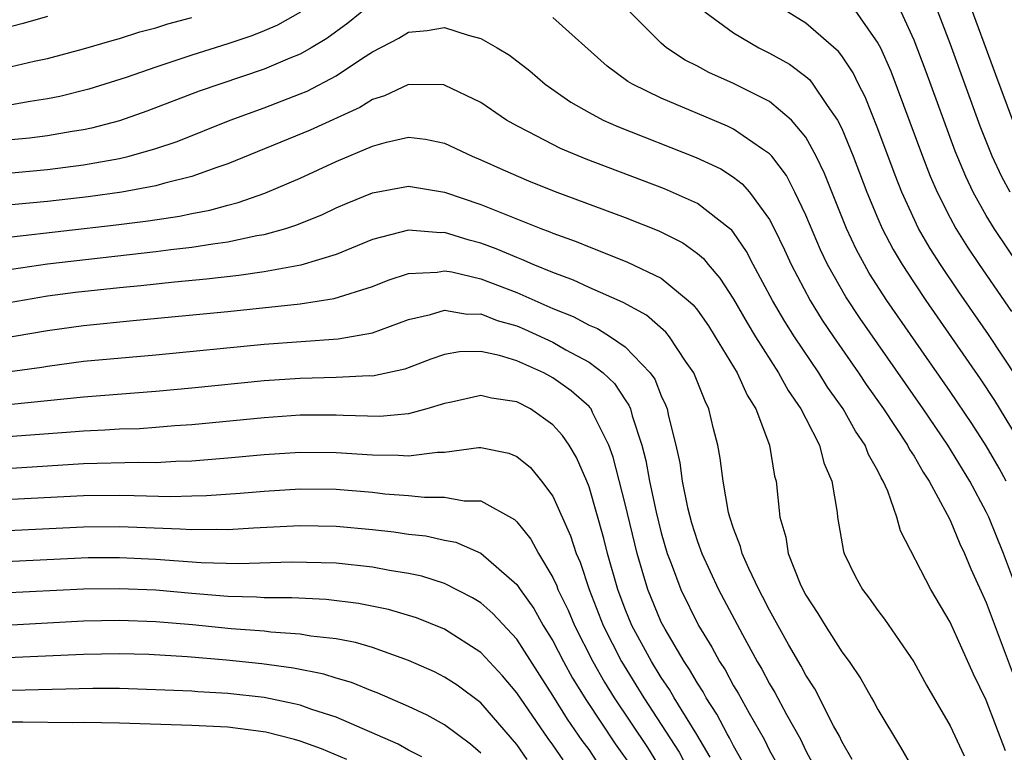
# Model space of a CAD drawing. Units: inches. Extents: x 2505289 to 2508000, y 1515000 to 1518000.
# Drawn here: x 2505505 to 2505560, y 1515512 to 1515553 of the extents above; entities that cross this region are included whole.
import ezdxf

# ---------------------------------------------------------------- set-up
doc = ezdxf.new("R2010")
doc.units = ezdxf.units.IN
doc.header["$MEASUREMENT"] = 0
doc.layers.add('LD25051515_2ft', color=63, linetype='Continuous')

msp = doc.modelspace()

# ---------------------------------------------------------------- linework, layer by layer
at = {"layer": 'LD25051515_2ft'}
for points, elevation in [([(2505560.322, 1515543), (2505559.863, 1515543.863), (2505559.334, 1515545), (2505558.669, 1515546.669), (2505557, 1515551.253), (2505555.958, 1515553.958)], 7632), ([(2505557.912, 1515553.912), (2505559.52, 1515549.52), (2505560.461, 1515547)], 7630), ([(2505525, 1515553.471), (2505523.633, 1515552.367), (2505522.472, 1515551.528), (2505521.601, 1515551), (2505521, 1515550.656), (2505520.433, 1515550.434), (2505519, 1515549.825), (2505516.542, 1515549), (2505515.404, 1515548.596), (2505512.503, 1515547.498), (2505511, 1515546.97), (2505509.446, 1515546.554), (2505509, 1515546.465), (2505508.374, 1515546.374), (2505507, 1515546.13), (2505505.998, 1515546.002), (2505504.169, 1515545.832)], 7644), ([(2505551.459, 1515553.459), (2505553, 1515551.273), (2505553.136, 1515551), (2505553.713, 1515549.713), (2505555.467, 1515545), (2505555.898, 1515543.898), (2505556.283, 1515543), (2505557, 1515541.591), (2505557.321, 1515541), (2505557.966, 1515539.966), (2505558.613, 1515539), (2505560.402, 1515536.402)], 7636), ([(2505507, 1515552.745), (2505505.648, 1515552.352), (2505505, 1515552.195), (2505504.067, 1515551.933), (2505502.431, 1515551.569), (2505500.704, 1515551.296), (2505499, 1515551.175), (2505497, 1515551.281), (2505495, 1515551.58), (2505491, 1515552.27), (2505486.268, 1515553)], 7638), ([(2505521.012, 1515552.988), (2505519.734, 1515552.265), (2505519, 1515551.945), (2505518.323, 1515551.677), (2505517, 1515551.231), (2505515, 1515550.6), (2505513, 1515549.932), (2505511.354, 1515549.354), (2505509.293, 1515548.707), (2505507.69, 1515548.31), (2505507, 1515548.173), (2505506.036, 1515548.036), (2505505, 1515547.849)], 7642), ([(2505505, 1515549.968), (2505506.273, 1515550.273), (2505507, 1515550.421), (2505509, 1515550.946), (2505510.581, 1515551.419), (2505511, 1515551.528), (2505512.111, 1515551.889), (2505513, 1515552.118), (2505513.668, 1515552.332), (2505515, 1515552.684)], 7640), ([(2505561, 1515520.175), (2505559.951, 1515523), (2505559.149, 1515525), (2505559, 1515525.308), (2505558.09, 1515527), (2505556.864, 1515529), (2505555.498, 1515531), (2505552.008, 1515536.008), (2505551.215, 1515537.215), (2505550.206, 1515539), (2505549.817, 1515539.817), (2505549, 1515541.731), (2505548.4, 1515543), (2505547.927, 1515543.927), (2505547.12, 1515545), (2505547, 1515545.139), (2505546.612, 1515545.388), (2505545, 1515546.506), (2505544.668, 1515546.668), (2505541, 1515548.21), (2505539.401, 1515549), (2505539.149, 1515549.149), (2505537.994, 1515549.994), (2505535, 1515552.693)], 7644), ([(2505560.106, 1515527), (2505559.717, 1515527.717), (2505559, 1515528.96), (2505558.196, 1515530.196), (2505557, 1515531.965), (2505553.494, 1515537), (2505552.522, 1515538.523), (2505552.248, 1515539), (2505551.814, 1515539.814), (2505551.262, 1515541), (2505550.04, 1515544.04), (2505549.582, 1515545), (2505549, 1515546.059), (2505548.212, 1515547), (2505547, 1515548.032), (2505545, 1515549.028), (2505543.638, 1515549.638), (2505543, 1515549.987), (2505542.324, 1515550.324), (2505541.297, 1515551), (2505541, 1515551.256), (2505539.256, 1515553)], 7642), ([(2505543.411, 1515553), (2505545, 1515551.831), (2505546.4, 1515551), (2505547, 1515550.706), (2505548.093, 1515550.093), (2505549, 1515549.426), (2505549.229, 1515549.229), (2505549.402, 1515549), (2505550.188, 1515547.812), (2505550.768, 1515547), (2505551, 1515546.532), (2505551.627, 1515545), (2505552.39, 1515543), (2505553, 1515541.543), (2505553.238, 1515541), (2505553.84, 1515539.84), (2505554.334, 1515539), (2505555, 1515537.977), (2505555.657, 1515537), (2505558.668, 1515532.668), (2505559.463, 1515531.463), (2505560.968, 1515528.968)], 7640), ([(2505560.719, 1515532.719), (2505559.129, 1515535.129), (2505557.489, 1515537.489), (2505556.46, 1515539), (2505555.893, 1515539.893), (2505555.255, 1515541), (2505554.324, 1515543), (2505553.949, 1515543.949), (2505553, 1515546.51), (2505552.291, 1515548.291), (2505551.925, 1515549), (2505551.627, 1515549.627), (2505551, 1515550.557), (2505550.808, 1515550.808), (2505549, 1515552.369), (2505547.985, 1515553)], 7638), ([(2505561.669, 1515537.67), (2505559.429, 1515541), (2505559, 1515541.72), (2505558.28, 1515543), (2505557.868, 1515543.868), (2505557.279, 1515545.279), (2505555.67, 1515549.67), (2505555, 1515551.437), (2505554.288, 1515553)], 7634), ([(2505505, 1515544.085), (2505507, 1515544.265), (2505509, 1515544.515), (2505511, 1515544.874), (2505511.52, 1515545), (2505513, 1515545.424), (2505514.179, 1515545.821), (2505517.123, 1515547), (2505519, 1515547.687), (2505521, 1515548.449), (2505521.388, 1515548.612), (2505523, 1515549.456), (2505524.387, 1515550.387), (2505525, 1515550.779), (2505526.461, 1515551.539), (2505527, 1515551.871), (2505528.041, 1515551.959), (2505529, 1515552.129), (2505530.295, 1515551.705), (2505531, 1515551.515), (2505531.907, 1515551), (2505532.59, 1515550.59), (2505533.722, 1515549.722), (2505534.572, 1515549), (2505535.988, 1515547.988), (2505537, 1515547.416), (2505537.784, 1515547), (2505538.624, 1515546.624), (2505542.934, 1515544.934), (2505544.294, 1515544.294), (2505545, 1515543.839), (2505545.479, 1515543.479), (2505545.889, 1515543), (2505547, 1515541.499), (2505547.257, 1515541), (2505547.821, 1515539.821), (2505548.189, 1515539), (2505549.244, 1515537), (2505549.918, 1515535.919), (2505550.534, 1515535), (2505551.922, 1515533), (2505552.353, 1515532.353), (2505553.306, 1515531), (2505554.636, 1515529), (2505554.752, 1515528.753), (2505555, 1515528.38), (2505555.497, 1515527.497), (2505555.835, 1515527), (2505556.843, 1515525.157), (2505557, 1515524.836), (2505557.532, 1515523.532), (2505557.794, 1515523), (2505558.145, 1515522.145), (2505559, 1515520.271), (2505560.431, 1515516.431)], 7646), ([(2505560.061, 1515512.061), (2505559, 1515514.87), (2505558.301, 1515516.301), (2505557, 1515519.187), (2505555.935, 1515521), (2505554.25, 1515524.25), (2505554.049, 1515525), (2505553.551, 1515526.449), (2505553.299, 1515527), (2505553.18, 1515527.179), (2505553, 1515527.562), (2505552.474, 1515528.474), (2505552.287, 1515529), (2505551.76, 1515529.76), (2505551.072, 1515531), (2505550.214, 1515532.214), (2505549.728, 1515533), (2505548.377, 1515535), (2505547.841, 1515535.841), (2505547.168, 1515537), (2505546.093, 1515539), (2505545.723, 1515539.723), (2505545, 1515540.775), (2505544.901, 1515540.901), (2505544.784, 1515541), (2505543, 1515542.373), (2505541.187, 1515543.187), (2505536.837, 1515544.837), (2505535.423, 1515545.423), (2505533.64, 1515546.36), (2505533, 1515546.68), (2505532.435, 1515547), (2505531, 1515547.982), (2505529, 1515548.946), (2505528.952, 1515548.952), (2505527, 1515548.975), (2505525.66, 1515548.34), (2505525, 1515548.144), (2505524.298, 1515547.702), (2505521.554, 1515546.446), (2505517, 1515544.576), (2505516.379, 1515544.379), (2505515, 1515543.877), (2505513.509, 1515543.509), (2505513, 1515543.354), (2505511.128, 1515543), (2505509.257, 1515542.744), (2505507, 1515542.496), (2505505, 1515542.311)], 7648), ([(2505505, 1515540.54), (2505510.807, 1515541.193), (2505512.582, 1515541.418), (2505514.319, 1515541.681), (2505515, 1515541.829), (2505515.991, 1515542.009), (2505517, 1515542.295), (2505517.57, 1515542.43), (2505519.047, 1515542.954), (2505521, 1515543.787), (2505523, 1515544.705), (2505525, 1515545.553), (2505525.784, 1515545.784), (2505527, 1515546.047), (2505527.941, 1515545.94), (2505529, 1515545.732), (2505530.517, 1515545), (2505531, 1515544.804), (2505532.239, 1515544.239), (2505533.64, 1515543.64), (2505535.071, 1515543.071), (2505539, 1515541.598), (2505540.865, 1515540.865), (2505542.195, 1515540.195), (2505543, 1515539.614), (2505543.334, 1515539.334), (2505543.593, 1515539), (2505544.252, 1515538.252), (2505545, 1515537.086), (2505545.761, 1515535.761), (2505546.223, 1515535), (2505547.5, 1515533), (2505548.028, 1515532.028), (2505548.738, 1515531), (2505549, 1515530.465), (2505549.766, 1515529), (2505550.007, 1515528.007), (2505550.453, 1515527), (2505550.742, 1515525.258), (2505550.767, 1515525), (2505551.094, 1515523.094), (2505551.124, 1515523), (2505551.738, 1515521.738), (2505552.139, 1515521), (2505552.515, 1515520.515), (2505553, 1515519.826), (2505553.356, 1515519.356), (2505554.981, 1515516.981), (2505555.695, 1515515.695), (2505557, 1515513.448), (2505557.775, 1515511.776)], 7650), ([(2505505, 1515538.746), (2505507, 1515539.031), (2505513, 1515539.714), (2505513.83, 1515539.83), (2505515, 1515539.959), (2505516.153, 1515540.153), (2505517, 1515540.256), (2505518.601, 1515540.601), (2505519, 1515540.661), (2505520.199, 1515541), (2505520.808, 1515541.192), (2505522.23, 1515541.771), (2505523, 1515542.133), (2505523.604, 1515542.396), (2505525, 1515542.976), (2505527, 1515543.346), (2505529, 1515543.012), (2505531, 1515542.329), (2505534.321, 1515541), (2505534.819, 1515540.819), (2505535, 1515540.738), (2505536.278, 1515540.278), (2505537, 1515539.973), (2505537.712, 1515539.712), (2505539.136, 1515539.136), (2505541, 1515538.236), (2505542.498, 1515537), (2505542.764, 1515536.764), (2505543, 1515536.464), (2505543.608, 1515535.608), (2505543.99, 1515535), (2505545.196, 1515533), (2505545.756, 1515531.756), (2505546.236, 1515531), (2505546.999, 1515529.002), (2505547.28, 1515527.28), (2505547.362, 1515527), (2505547.574, 1515525), (2505547.894, 1515523.893), (2505548.029, 1515523), (2505548.697, 1515521.303), (2505548.833, 1515521), (2505549, 1515520.686), (2505549.674, 1515519.674), (2505550.075, 1515519), (2505551, 1515517.549), (2505551.402, 1515517), (2505552.056, 1515516.056), (2505552.643, 1515515), (2505552.78, 1515514.78), (2505553, 1515514.34), (2505554.259, 1515512.258), (2505557, 1515507.506)], 7652), ([(2505551.581, 1515511.581), (2505551, 1515512.57), (2505550.871, 1515512.871), (2505550.548, 1515513.452), (2505549.502, 1515515.502), (2505549, 1515516.256), (2505548.745, 1515516.745), (2505548.051, 1515517.949), (2505547, 1515519.844), (2505546.613, 1515520.613), (2505546.399, 1515521), (2505545.847, 1515522.152), (2505545.475, 1515523), (2505545.387, 1515523.387), (2505545, 1515524.379), (2505544.797, 1515525), (2505544.73, 1515525.27), (2505544.425, 1515527), (2505544.268, 1515528.268), (2505544.129, 1515529), (2505543.889, 1515529.889), (2505543.635, 1515531), (2505543.423, 1515531.423), (2505542.804, 1515533), (2505542.349, 1515533.651), (2505541.455, 1515535), (2505541.254, 1515535.254), (2505540.189, 1515536.189), (2505538.893, 1515536.893), (2505537, 1515537.725), (2505536.136, 1515538.136), (2505535, 1515538.551), (2505533.899, 1515539), (2505533.28, 1515539.28), (2505533, 1515539.381), (2505531.863, 1515539.863), (2505531, 1515540.183), (2505530.35, 1515540.35), (2505529, 1515540.773), (2505528.763, 1515540.763), (2505527, 1515540.911), (2505525, 1515540.385), (2505523, 1515539.563), (2505521.036, 1515538.964), (2505519, 1515538.603), (2505517.601, 1515538.399), (2505515.804, 1515538.196), (2505514.031, 1515538.032), (2505512.176, 1515537.824), (2505511, 1515537.714), (2505508.551, 1515537.449), (2505507, 1515537.247), (2505504.883, 1515536.883)], 7654), ([(2505503.291, 1515534.709), (2505507, 1515535.351), (2505509, 1515535.629), (2505511.926, 1515535.926), (2505517, 1515536.403), (2505521, 1515536.823), (2505522.887, 1515537.113), (2505525, 1515537.784), (2505525.871, 1515538.129), (2505527, 1515538.509), (2505528.583, 1515538.583), (2505529, 1515538.658), (2505529.405, 1515538.595), (2505531, 1515538.206), (2505533, 1515537.444), (2505535, 1515536.567), (2505536.115, 1515536.115), (2505537, 1515535.649), (2505537.46, 1515535.46), (2505538.191, 1515535), (2505539, 1515534.442), (2505540.385, 1515533), (2505540.642, 1515532.642), (2505541, 1515531.727), (2505541.233, 1515531.233), (2505541.318, 1515531), (2505541.396, 1515530.604), (2505541.801, 1515529), (2505542.019, 1515528.019), (2505542.157, 1515527), (2505542.459, 1515525.541), (2505542.682, 1515524.682), (2505543, 1515523.653), (2505543.237, 1515523), (2505544.167, 1515521), (2505545.494, 1515518.506), (2505546.319, 1515517), (2505546.576, 1515516.576), (2505547, 1515515.763), (2505547.288, 1515515.288), (2505547.932, 1515514.068), (2505548.702, 1515512.702), (2505549, 1515512.055), (2505549.377, 1515511.377)], 7656), ([(2505504.925, 1515533.075), (2505506.683, 1515533.317), (2505507, 1515533.375), (2505509, 1515533.641), (2505513, 1515534.005), (2505519, 1515534.585), (2505523.109, 1515534.89), (2505525, 1515535.225), (2505527, 1515535.954), (2505528.223, 1515536.223), (2505529, 1515536.465), (2505530.254, 1515536.254), (2505531, 1515536.263), (2505531.908, 1515535.908), (2505533, 1515535.6), (2505533.42, 1515535.42), (2505535, 1515534.696), (2505535.717, 1515534.283), (2505537, 1515533.588), (2505537.786, 1515533), (2505538.412, 1515532.412), (2505539, 1515531.497), (2505539.208, 1515531.208), (2505539.289, 1515531), (2505539.381, 1515530.618), (2505539.92, 1515529), (2505540.142, 1515528.142), (2505540.343, 1515527), (2505540.714, 1515525.285), (2505541, 1515524.137), (2505541.335, 1515523), (2505541.555, 1515522.444), (2505542.088, 1515521), (2505543.068, 1515519), (2505543.808, 1515517.808), (2505544.23, 1515517), (2505544.537, 1515516.537), (2505545, 1515515.666), (2505545.251, 1515515.251), (2505545.86, 1515514.14), (2505546.696, 1515512.696), (2505547, 1515512.077), (2505547.386, 1515511.386)], 7658), ([(2505545.486, 1515511.486), (2505545, 1515512.339), (2505544.786, 1515512.786), (2505544.658, 1515513), (2505544.086, 1515514.085), (2505543.489, 1515515), (2505543.319, 1515515.319), (2505543, 1515515.799), (2505542.563, 1515516.563), (2505542.263, 1515517), (2505541.21, 1515518.79), (2505541, 1515519.188), (2505540.25, 1515521), (2505539.948, 1515522.052), (2505539.655, 1515523), (2505539, 1515525.738), (2505538.331, 1515528.331), (2505538.088, 1515529), (2505537.192, 1515530.808), (2505537.112, 1515531), (2505537.068, 1515531.068), (2505537, 1515531.132), (2505536.01, 1515532.01), (2505535, 1515532.723), (2505534.486, 1515533), (2505533, 1515533.671), (2505532.033, 1515533.967), (2505531, 1515534.188), (2505529.829, 1515534.171), (2505529, 1515534.02), (2505528.243, 1515533.757), (2505526.793, 1515533.207), (2505525, 1515532.822), (2505524.827, 1515532.827), (2505523, 1515532.736), (2505521, 1515532.69), (2505519, 1515532.549), (2505515, 1515532.147), (2505513, 1515531.963), (2505509, 1515531.658), (2505505, 1515531.246)], 7660), ([(2505543.707, 1515511.707), (2505542.962, 1515512.963), (2505541.714, 1515515), (2505541.454, 1515515.454), (2505541, 1515516.116), (2505540.455, 1515517), (2505539.375, 1515519), (2505539, 1515519.916), (2505538.586, 1515521), (2505538.016, 1515523), (2505537.819, 1515523.819), (2505537, 1515526.692), (2505536.88, 1515527), (2505536.312, 1515528.312), (2505535.892, 1515529), (2505535.535, 1515529.535), (2505535, 1515530.126), (2505533.758, 1515531), (2505533, 1515531.398), (2505531.597, 1515531.597), (2505531, 1515531.748), (2505529.378, 1515531.378), (2505529, 1515531.305), (2505528.012, 1515531), (2505527, 1515530.733), (2505525.415, 1515530.585), (2505523.372, 1515530.628), (2505523, 1515530.651), (2505521, 1515530.648), (2505519, 1515530.515), (2505515, 1515530.117), (2505514.055, 1515530.055), (2505513, 1515529.964), (2505512.096, 1515529.904), (2505511, 1515529.873), (2505510.183, 1515529.817), (2505509, 1515529.777), (2505508.288, 1515529.712), (2505504.56, 1515529.44)], 7662), ([(2505505, 1515527.726), (2505509, 1515527.975), (2505512.048, 1515528.047), (2505513, 1515528.035), (2505514.102, 1515528.102), (2505515, 1515528.12), (2505517, 1515528.289), (2505519, 1515528.481), (2505521, 1515528.609), (2505523, 1515528.595), (2505525, 1515528.461), (2505526.444, 1515528.444), (2505527, 1515528.4), (2505528.607, 1515528.607), (2505529, 1515528.609), (2505530.871, 1515528.871), (2505531, 1515528.869), (2505532.551, 1515528.551), (2505533, 1515528.365), (2505533.747, 1515527.747), (2505534.37, 1515527), (2505535, 1515526.159), (2505535.973, 1515523.973), (2505536.279, 1515523), (2505536.506, 1515522.506), (2505536.997, 1515521), (2505537.78, 1515519), (2505538.788, 1515517), (2505540.026, 1515515), (2505541.982, 1515511.982), (2505542.488, 1515511)], 7664), ([(2505505, 1515525.997), (2505509, 1515526.213), (2505511, 1515526.229), (2505511.802, 1515526.198), (2505513.842, 1515526.158), (2505515, 1515526.18), (2505515.801, 1515526.199), (2505517.671, 1515526.329), (2505519, 1515526.451), (2505521, 1515526.571), (2505523, 1515526.548), (2505525, 1515526.383), (2505525.696, 1515526.304), (2505527, 1515526.203), (2505527.887, 1515526.113), (2505529, 1515526.12), (2505530.087, 1515525.914), (2505531, 1515525.903), (2505532.869, 1515524.868), (2505533, 1515524.743), (2505533.778, 1515523.778), (2505534.193, 1515523), (2505535, 1515521.662), (2505535.209, 1515521.208), (2505535.276, 1515521), (2505535.843, 1515519.843), (2505536.186, 1515519), (2505537.207, 1515517), (2505537.86, 1515515.86), (2505538.388, 1515515), (2505540.234, 1515512.235), (2505541.002, 1515511.002)], 7666), ([(2505501, 1515524.084), (2505509, 1515524.471), (2505511, 1515524.483), (2505514.36, 1515524.36), (2505515, 1515524.314), (2505516.346, 1515524.346), (2505517, 1515524.325), (2505518.419, 1515524.419), (2505521, 1515524.535), (2505523, 1515524.504), (2505525, 1515524.32), (2505526.186, 1515524.186), (2505527, 1515524.062), (2505527.964, 1515523.964), (2505529, 1515523.736), (2505529.62, 1515523.62), (2505531.013, 1515523.013), (2505533, 1515521.281), (2505533.184, 1515521), (2505533.939, 1515519.939), (2505534.466, 1515519), (2505535, 1515518.144), (2505535.587, 1515517), (2505536.089, 1515516.089), (2505536.85, 1515514.85), (2505538.449, 1515512.449), (2505539.279, 1515511.279)], 7668), ([(2505537.457, 1515511.457), (2505537, 1515512.133), (2505536.625, 1515512.624), (2505535.806, 1515513.806), (2505535, 1515515.118), (2505533, 1515518.236), (2505531.668, 1515519.668), (2505531, 1515520.255), (2505530.544, 1515520.544), (2505529, 1515521.329), (2505527.735, 1515521.735), (2505527, 1515521.886), (2505525.947, 1515522.053), (2505525, 1515522.24), (2505523, 1515522.455), (2505520.511, 1515522.511), (2505517.58, 1515522.42), (2505515.52, 1515522.48), (2505513, 1515522.665), (2505511, 1515522.76), (2505509.256, 1515522.745), (2505499.702, 1515522.298)], 7670), ([(2505535.559, 1515511.559), (2505535, 1515512.394), (2505534.736, 1515512.736), (2505533, 1515515.28), (2505532.214, 1515516.214), (2505531, 1515517.511), (2505529, 1515518.796), (2505527.436, 1515519.436), (2505525.894, 1515519.894), (2505524.23, 1515520.23), (2505522.443, 1515520.443), (2505520.536, 1515520.536), (2505519, 1515520.54), (2505518.574, 1515520.574), (2505517, 1515520.616), (2505515, 1515520.773), (2505513, 1515520.951), (2505511, 1515521.041), (2505509, 1515521.009), (2505503, 1515520.717)], 7672), ([(2505533.58, 1515511.58), (2505533, 1515512.418), (2505531, 1515514.725), (2505529.689, 1515515.689), (2505529, 1515516.144), (2505528.43, 1515516.43), (2505527, 1515517.069), (2505525, 1515517.776), (2505524.06, 1515518.06), (2505523, 1515518.26), (2505521.587, 1515518.413), (2505521, 1515518.525), (2505519.367, 1515518.633), (2505519, 1515518.682), (2505517.174, 1515518.826), (2505515.039, 1515519.039), (2505513, 1515519.212), (2505511, 1515519.284), (2505509, 1515519.239), (2505505, 1515519.029)], 7674), ([(2505531, 1515511.929), (2505530.432, 1515512.432), (2505529, 1515513.502), (2505528.037, 1515514.037), (2505527, 1515514.515), (2505525.271, 1515515.271), (2505525, 1515515.369), (2505523.846, 1515515.846), (2505523, 1515516.082), (2505522.306, 1515516.306), (2505520.634, 1515516.634), (2505518.871, 1515516.871), (2505516.919, 1515517.081), (2505514.731, 1515517.269), (2505512.608, 1515517.392), (2505511, 1515517.439), (2505509, 1515517.397), (2505504.794, 1515517.206)], 7676), ([(2505527.729, 1515511.729), (2505527, 1515512.094), (2505526.42, 1515512.42), (2505523, 1515513.925), (2505521.653, 1515514.347), (2505521, 1515514.581), (2505520.667, 1515514.667), (2505519.007, 1515515.007), (2505517, 1515515.244), (2505515.332, 1515515.332), (2505515, 1515515.362), (2505511, 1515515.505), (2505509.512, 1515515.512), (2505505, 1515515.407)], 7678), ([(2505523.584, 1515511.584), (2505522.178, 1515512.178), (2505521, 1515512.6), (2505520.691, 1515512.691), (2505519.091, 1515513.091), (2505517, 1515513.367), (2505515, 1515513.46), (2505511, 1515513.585), (2505509, 1515513.628), (2505508.385, 1515513.615), (2505505.645, 1515513.645), (2505504.361, 1515513.639)], 7680)]:
    msp.add_lwpolyline(points, dxfattribs=dict(at, elevation=elevation))

doc.saveas('drawing.dxf')
